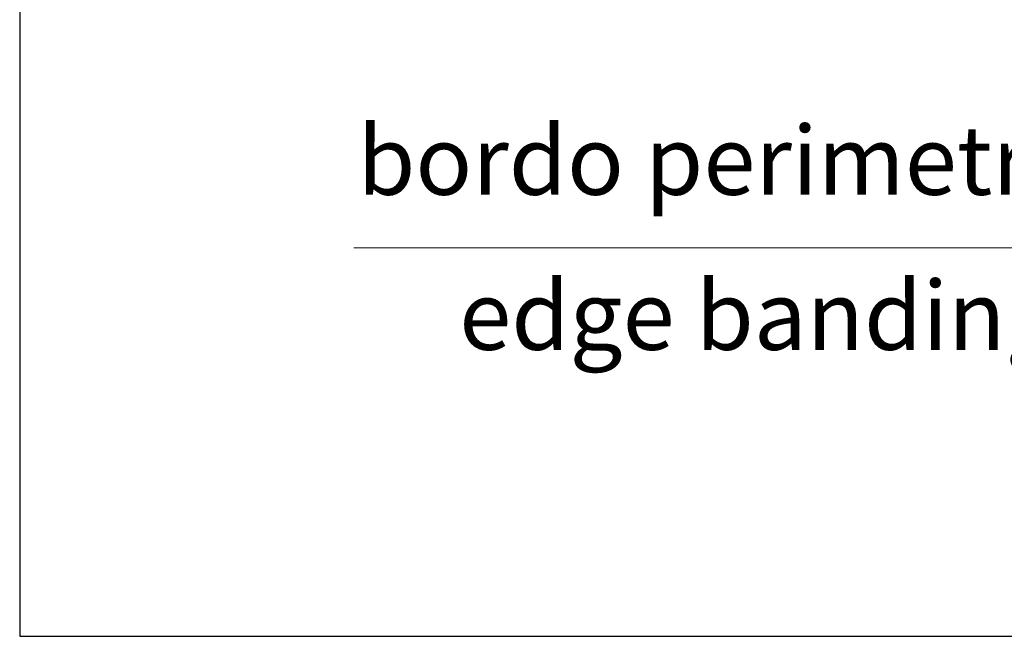
# Paper-space layout 'Layout1' of a CAD drawing. Units: millimetres. Extents: x -2961 to 1951, y -4784 to -101.
# Drawn here: x -639 to -610, y -3232 to -3214 of the extents above; entities that cross this region are included whole.
import ezdxf

# ---------------------------------------------------------------- set-up
doc = ezdxf.new("R2010")
doc.units = ezdxf.units.MM
doc.layers.add('0.30', color=170, linetype='Continuous', lineweight=30)
doc.layers.add('AN_GRAFICA GRIGIO', color=7, linetype='Continuous', lineweight=9, true_color=0x97999b)
doc.layers.add('AN_TESTO SENAPE', color=7, linetype='Continuous', true_color=0x8fc039)
doc.styles.add('ARIAL', font='arial.ttf')
doc.dimstyles.new('ANAUNIA DAVIDE', dxfattribs={"dimtxt": 2, "dimasz": 3, "dimexe": 1.5, "dimexo": 1.5, "dimgap": 1, "dimtad": 1, "dimtxsty": 'ARIAL', "dimcen": 2.5, "dimclrd": 256, "dimclre": 256, "dimclrt": 256, "dimadec": 0, "dimazin": 0, "dimtfac": 1, "dimtmove": 0, "dimatfit": 3, "dimfxl": 1.5, "dimlwd": -1, "dimlwe": -1, "dimarcsym": 0})

# ---------------------------------------------------------------- blocks, each defined once
blk = doc.blocks.new('*D92')
at = {"layer": 'AN_GRAFICA GRIGIO', "transparency": 16777216}
for p, q in [((-591.813, -3214.658), (-591.813, -3221.73)), ((-591.313, -3214.658), (-591.313, -3221.73)), ((-591.813, -3220.23), (-629.109, -3220.23)), ((-591.313, -3220.23), (-591.813, -3220.23)), ((-591.313, -3220.23), (-588.313, -3220.23))]:
    blk.add_line(p, q, dxfattribs=at)
at = {"layer": 'Defpoints', "color": 0, "transparency": 16777216}
for p in [(-591.813, -3213.158), (-591.313, -3213.158), (-591.813, -3220.23)]:
    blk.add_point(p, dxfattribs=at)
at = {"layer": 'AN_GRAFICA GRIGIO', "color": 250, "true_color": 0x231f20, "transparency": 16777216, "insert": (-613.461, -3217.948), "char_height": 2, "attachment_point": 5, "style": 'ARIAL'}
blk.add_mtext('bordo perimetrale 1 mm', dxfattribs=at)
blk = doc.blocks.new('_None')

psp = doc.layouts.get("Layout1")

# ---------------------------------------------------------------- linework, layer by layer
at = {"layer": '0.30'}
psp.add_lwpolyline([(-543.8132, -3231.5085), (-543.8132, -3174.8085), (-638.8132, -3174.8085), (-638.8132, -3231.5085)], close=True, dxfattribs=at)

# ---------------------------------------------------------------- texts
at = {"layer": 'AN_TESTO SENAPE', "insert": (-613.4612, -3222.4496), "char_height": 2, "attachment_point": 5, "style": 'ARIAL'}
psp.add_mtext('edge banding 1 mm', dxfattribs=at)

# ---------------------------------------------------------------- dimensions: what is measured, and where the dimension line sits
at = {"layer": 'AN_GRAFICA GRIGIO'}
dim = psp.add_linear_dim(base=(-591.8132, -3220.2296), p1=(-591.3132, -3213.1585), p2=(-591.8132, -3213.1585), angle=180, text='bordo perimetrale 1 mm', dimstyle='ANAUNIA DAVIDE', override={"dimlfac": 0.2, "dimblk1": 'None', "dimblk2": 'None', "dimsah": 1}, dxfattribs=at)
dim.commit()
dim.dimension.update_dxf_attribs({"geometry": '*D92', "text_midpoint": (-613.4612, -3217.9479)})

doc.saveas('drawing.dxf')
